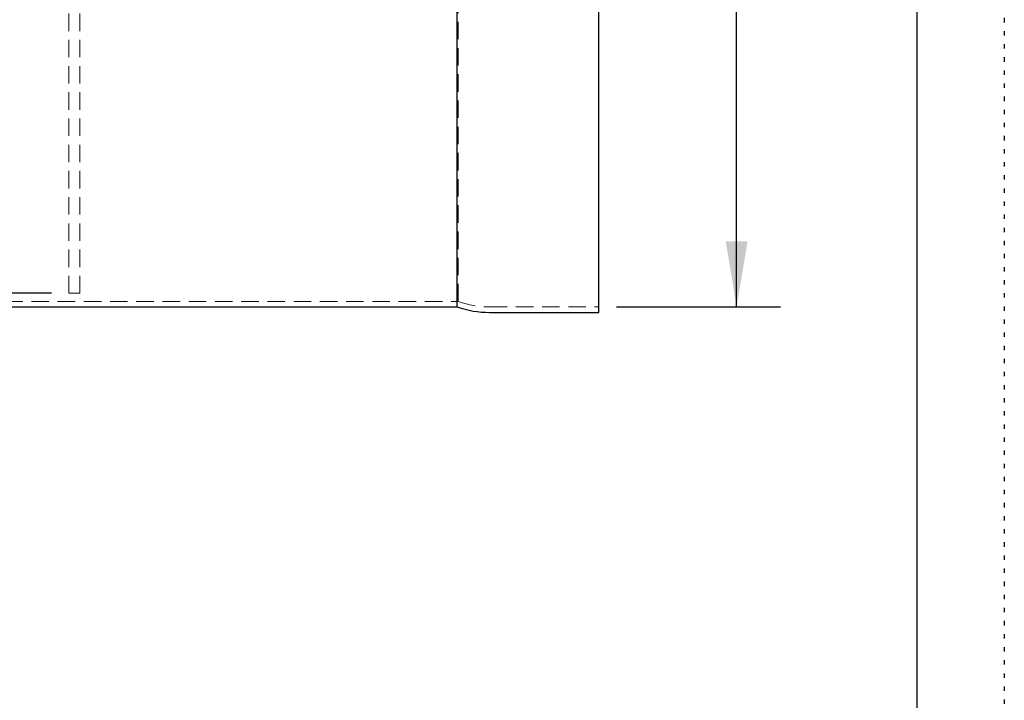
# Model space of a CAD drawing. Units: inches. Extents: x 0 to 88, y 0 to 68.
# Drawn here: x 65.5 to 88, y 25.4 to 41 of the extents above; entities that cross this region are included whole.
import ezdxf

# ---------------------------------------------------------------- set-up
doc = ezdxf.new("R2010")
doc.units = ezdxf.units.IN
doc.header["$LTSCALE"] = 8
doc.header["$MEASUREMENT"] = 0
doc.linetypes.add('DOT2', pattern=[0.025, 0, -0.025])
doc.linetypes.add('HIDDEN', pattern=[0.075, 0.05, -0.025])
doc.layers.add('62', color=7, linetype='Continuous')
doc.styles.add('SLDTEXTSTYLE0', font='TXT', dxfattribs={"width": 0.75})
doc.dimstyles.new('SLDDIMSTYLE0', dxfattribs={"dimtxt": 1, "dimasz": 1.5, "dimexe": 0, "dimexo": 0.0625, "dimgap": 0.25, "dimtad": 0, "dimdec": 3, "dimrnd": 1e-09, "dimzin": 12, "dimdsep": 46, "dimlunit": 5, "dimtxsty": 'SLDTEXTSTYLE0', "dimsah": 1, "dimcen": 0.09, "dimadec": 0, "dimazin": 3, "dimtfac": 1, "dimtdec": 3, "dimtofl": 0, "dimtmove": 0, "dimatfit": 3, "dimfxl": 0, "dimfrac": 2, "dimtolj": 1, "dimtzin": 12, "dimarcsym": 0})
doc.dimstyles.new('SLDDIMSTYLE1', dxfattribs={"dimtxt": 1, "dimasz": 1.5, "dimexe": 0, "dimexo": 0.0625, "dimgap": 0.25, "dimtad": 0, "dimdec": 6, "dimrnd": 1e-09, "dimzin": 12, "dimdsep": 46, "dimlunit": 5, "dimtxsty": 'SLDTEXTSTYLE0', "dimsah": 1, "dimcen": 0.09, "dimadec": 0, "dimazin": 3, "dimtfac": 1, "dimtdec": 3, "dimtofl": 0, "dimtmove": 0, "dimatfit": 3, "dimfxl": 0, "dimfrac": 2, "dimtolj": 1, "dimtzin": 12, "dimarcsym": 0})

# ---------------------------------------------------------------- blocks, each defined once
blk = doc.blocks.new('_D')
at = {"layer": '62', "color": 7}
for p, q in [((79.127, 56.388), (82.877, 56.388)), ((81.877, 56.388), (81.877, 47.087)), ((81.877, 34.388), (81.877, 43.689)), ((79.127, 34.388), (82.877, 34.388))]:
    blk.add_line(p, q, dxfattribs=at)
for points in [[(81.877, 56.388), (81.627, 54.888), (82.127, 54.888)], [(81.877, 34.388), (82.127, 35.888), (81.627, 35.888)]]:
    blk.add_solid(points, dxfattribs=at)
at = {"layer": '62', "color": 7, "char_height": 1, "attachment_point": 1, "rotation": 90, "style": 'SLDTEXTSTYLE0'}
for s, insert in [('22"', (81.374, 45.197)), ('%%c', (81.389, 43.689))]:
    blk.add_mtext(s, dxfattribs=dict(at, insert=insert))
blk = doc.blocks.new('_D_2')
at = {"layer": '62', "color": 7}
for p, q in [((66.202, 56.076), (60.806, 56.076)), ((61.806, 56.076), (61.806, 34.701)), ((66.202, 34.701), (60.806, 34.701)), ((61.806, 34.701), (61.806, 31.508)), ((61.805, 29.609), (61.805, 30.64))]:
    blk.add_line(p, q, dxfattribs=at)
for centre, start, end in [((61.908, 28.584), 63.4349, 116.5651), ((61.908, 29.092), 243.4349, 296.5651)]:
    blk.add_arc(centre, 2.924, start, end, dxfattribs=at)
for points in [[(61.806, 56.076), (61.556, 54.576), (62.056, 54.576)], [(61.806, 34.701), (62.056, 36.201), (61.556, 36.201)]]:
    blk.add_solid(points, dxfattribs=at)
at = {"layer": '62', "color": 7, "char_height": 1, "attachment_point": 1, "rotation": 90, "style": 'SLDTEXTSTYLE0'}
for s, insert in [('"', (61.335, 30.787)), ('3', (60.604, 29.755)), ('8', (61.926, 29.755)), ('21', (61.335, 27.984)), ('%%c', (61.35, 26.476))]:
    blk.add_mtext(s, dxfattribs=dict(at, insert=insert))

msp = doc.modelspace()

# ---------------------------------------------------------------- linework, layer by layer
at = {"color": 7, "linetype": 'Continuous', "lineweight": 25}
for p, q in [((75.4872508, 34.3880215), (75.4872508, 45.3880215)), ((78.727396, 34.2630215), (78.727396, 45.3880215)), ((57.9662713, 34.3880215), (75.4872508, 34.3880215)), ((76.227396, 34.2630215), (78.727396, 34.2630215))]:
    msp.add_line(p, q, dxfattribs=at)
at = {"color": 7, "linetype": 'HIDDEN', "lineweight": 18}
for p, q in [((75.5086905, 34.5130215), (75.5086905, 45.3880215)), ((66.6017611, 34.7005215), (66.6017611, 44.987996)), ((66.8517611, 34.7005215), (66.8517611, 44.9863533)), ((66.6017611, 34.7005215), (66.8517611, 34.7005215)), ((57.9448316, 34.5130215), (75.5086905, 34.5130215)), ((76.2273607, 34.3880215), (78.727396, 34.3880215))]:
    msp.add_line(p, q, dxfattribs=at)
msp.add_arc((76.2267611, 36.5130215), 2.1250001, 250.25007085, 270.01616855, dxfattribs=at)
at = {"color": 7, "linetype": 'Continuous', "lineweight": 25}
msp.add_arc((76.2267611, 36.5130215), 2.2500001, 250.81185712, 270.01616855, dxfattribs=at)
at = {"layer": '62', "color": 2, "linetype": 'DOT2', "true_color": 0xffff00}
msp.add_line((88, 68.0005008), (88, -0.0005008), dxfattribs=at)
at = {"layer": '62', "color": 7, "linetype": 'Continuous'}
msp.add_line((86, 66.173068), (86, 2.1720664), dxfattribs=at)

# ---------------------------------------------------------------- dimensions: what is measured, and where the dimension line sits
at = {"layer": '62', "color": 7}
for base, p1, p2, text, dimstyle, picture, middle in [((81.8770023, 56.3880215), (78.727396, 34.3880215), (78.727396, 56.3880215), '%%c<>', 'SLDDIMSTYLE0', '_D', (81.8770023, 45.3880215)), ((61.8061641, 56.0755215), (66.6017611, 34.7005215), (66.6017611, 56.0755215), '(%%c<>)', 'SLDDIMSTYLE1', '_D_2', (61.8061641, 28.8378246))]:
    dim = msp.add_linear_dim(base=base, p1=p1, p2=p2, angle=90, text=text, dimstyle=dimstyle, dxfattribs=at)
    dim.commit()
    dim.dimension.update_dxf_attribs({"geometry": picture, "text_midpoint": middle, "dimtype": 160})

doc.saveas('drawing.dxf')
